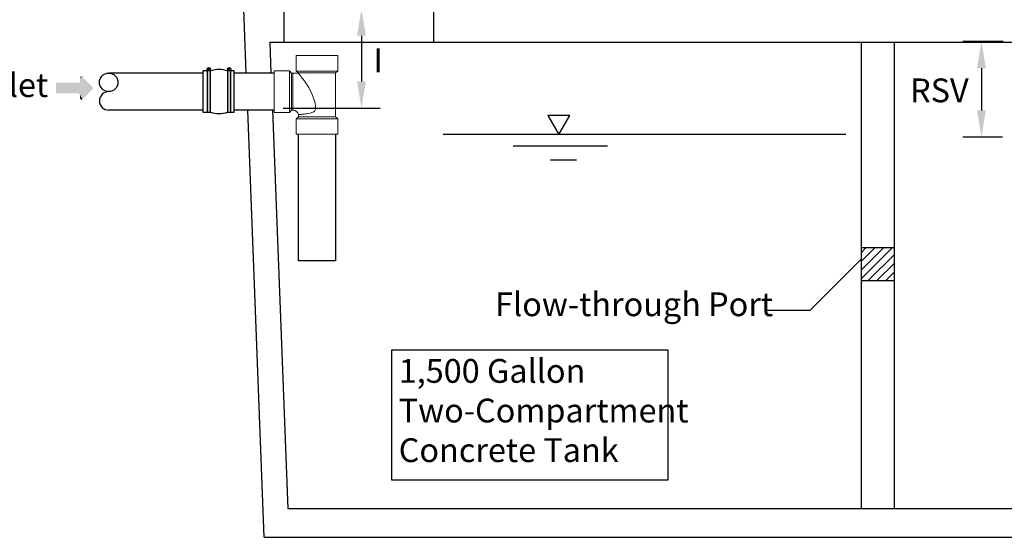
# Model space of a CAD drawing. Extents: x 0.5 to 17, y -0.1 to 10.5.
# Drawn here: x 2.3 to 5.6, y 1.9 to 3.6 of the extents above; entities that cross this region are included whole.
import ezdxf

# ---------------------------------------------------------------- set-up
doc = ezdxf.new("R2010")
doc.units = 0
doc.header["$LTSCALE"] = 0.25
doc.header["$MEASUREMENT"] = 0
doc.layers.get('0').update_dxf_attribs({"linetype": 'CONTINUOUS'})
for name, color, linetype in [('BIOTUBE', 3, 'CONTINUOUS'), ('block', 1, 'CONTINUOUS'), ('D13', 30, 'CONTINUOUS'), ('OSI-PVC', 2, 'CONTINUOUS'), ('TANK', 4, 'CONTINUOUS'), ('TEXT', 1, 'CONTINUOUS')]:
    doc.layers.add(name, color=color, linetype=linetype)
doc.styles.add('times', font='times.ttf')

# ---------------------------------------------------------------- blocks, each defined once
blk = doc.blocks.new('*X21')
at = {"color": 0}
for p, q in [((5.3382, 2.3771), (5.4933, 2.5323)), ((5.3382, 2.4213), (5.4491, 2.5323)), ((5.3382, 2.4655), (5.4049, 2.5323)), ((5.3382, 2.5097), (5.3607, 2.5323)), ((5.3705, 2.3653), (5.5048, 2.4996)), ((5.4147, 2.3653), (5.5048, 2.4554)), ((5.4589, 2.3653), (5.5048, 2.4112)), ((5.5031, 2.3653), (5.5048, 2.367))]:
    blk.add_line(p, q, dxfattribs=at)
blk = doc.blocks.new('4sanitarytee_sideview')
at = {"layer": 'OSI-PVC', "linetype": 'Continuous', "lineweight": 15}
for p, q in [((0, 9.53), (0, 7.66)), ((2.52, 9.53), (0, 9.53)), ((5.03, 9.53), (2.52, 9.53)), ((5.03, 7.66), (5.03, 9.53)), ((-0.83, 7.68), (-2.7, 7.68)), ((-2.7, 7.68), (-2.7, 5.17)), ((-0.6, 7.4), (-0.83, 7.68)), ((-0.83, 5.17), (-0.83, 7.68)), ((-0.41, 7.4), (-0.6, 7.4)), ((-0.6, 2.93), (-0.6, 7.4)), ((-0.41, 7.41), (-0.41, 2.92)), ((0, 7.66), (0.28, 7.43)), ((5.03, 7.66), (0, 7.66)), ((0.28, 7.43), (0.28, 7.35)), ((2.52, 7.43), (0.28, 7.43)), ((4.75, 7.43), (2.52, 7.43)), ((4.75, 7.43), (5.03, 7.66)), ((4.75, 2.1), (4.75, 7.43)), ((-2.7, 5.17), (-2.7, 2.65)), ((-0.83, 2.65), (-0.83, 5.17)), ((-2.7, 2.65), (-0.83, 2.65)), ((-0.83, 2.65), (-0.6, 2.93)), ((-0.6, 2.93), (-0.41, 2.93)), ((0.28, 2.1), (0, 1.87)), ((0, 1.87), (0, 0)), ((0, 1.87), (5.03, 1.87)), ((0.28, 2.37), (0.28, 2.1)), ((0.28, 2.1), (2.52, 2.1)), ((2.52, 2.1), (4.75, 2.1)), ((5.03, 1.87), (4.75, 2.1)), ((5.03, 0), (5.03, 1.87)), ((0, 0), (2.52, 0)), ((2.52, 0), (5.03, 0))]:
    blk.add_line(p, q, dxfattribs=at)
at = {"layer": 'OSI-PVC', "linetype": 'Continuous', "lineweight": 15, "flags": 128}
blk.add_lwpolyline([(0.27, 2.37), (0.27, 2.37), (0.29, 2.37), (0.33, 2.38), (0.37, 2.38), (0.44, 2.39), (0.52, 2.4), (0.61, 2.41), (0.72, 2.42), (0.84, 2.43), (0.97, 2.45), (1.11, 2.47), (1.27, 2.49), (1.52, 2.53), (1.66, 2.56), (1.79, 2.59), (1.9, 2.62), (2.01, 2.67), (2.11, 2.72), (2.2, 2.8), (2.25, 2.86), (2.28, 2.94), (2.32, 3.04), (2.33, 3.14), (2.34, 3.3), (2.33, 3.45), (2.28, 3.76), (2.17, 4.18), (2.02, 4.59), (1.85, 5), (1.65, 5.39), (1.51, 5.65), (1.36, 5.91), (1.2, 6.15), (1.03, 6.39), (0.93, 6.54), (0.83, 6.67), (0.72, 6.81), (0.63, 6.93), (0.5, 7.09), (0.44, 7.16), (0.38, 7.23), (0.32, 7.3), (0.28, 7.35), (0.27, 7.36), (0.27, 7.36)], dxfattribs=at)
at = {"layer": 'OSI-PVC', "linetype": 'Continuous', "lineweight": 15}
for radius, start, end in [(5.18, 82.4625, 90), (0.693, 11.5708, 89.9923)]:
    blk.add_arc((-0.41, 2.23), radius, start, end, dxfattribs=at)
blk = doc.blocks.new('*U24')
at = {"layer": 'BIOTUBE', "linetype": 'Continuous'}
for points in [[(1.1994, 3.2314), (1.1764, 3.2219), (1.2918, 3.139)], [(1.1803, 3.2314), (1.1764, 3.2219), (1.1994, 3.2314)], [(1.1764, 3.2219), (1.1764, 3.1914), (1.2918, 3.139)], [(1.1899, 3.2354), (1.1803, 3.2314), (1.1994, 3.2314)], [(0.9618, 3.1739), (0.9578, 3.1644), (1.2918, 3.139)], [(0.9578, 3.1644), (0.9578, 3.0946), (1.2918, 3.139)], [(1.2918, 3.139), (0.9578, 3.0946), (1.2958, 3.1295)], [(1.1628, 3.1779), (0.9618, 3.1739), (1.2918, 3.139)], [(0.9713, 3.1779), (0.9618, 3.1739), (1.1628, 3.1779)], [(1.1724, 3.1818), (1.1628, 3.1779), (1.2918, 3.139)], [(1.1764, 3.1914), (1.1724, 3.1818), (1.2918, 3.139)], [(1.2958, 3.1295), (0.9578, 3.0946), (1.2918, 3.1199)], [(1.2918, 3.1199), (0.9578, 3.0946), (1.1628, 3.0811)], [(0.9578, 3.0946), (0.9618, 3.085), (1.1628, 3.0811)], [(0.9618, 3.085), (0.9713, 3.0811), (1.1628, 3.0811)], [(1.2918, 3.1199), (1.1628, 3.0811), (1.1724, 3.0771)], [(1.2918, 3.1199), (1.1724, 3.0771), (1.1994, 3.0275)], [(1.1724, 3.0771), (1.1764, 3.0675), (1.1994, 3.0275)], [(1.1764, 3.0675), (1.1764, 3.0371), (1.1994, 3.0275)], [(1.1764, 3.0371), (1.1803, 3.0275), (1.1994, 3.0275)], [(1.1803, 3.0275), (1.1899, 3.0236), (1.1994, 3.0275)]]:
    blk.add_solid(points, dxfattribs=at)
blk = doc.blocks.new('*U32')
at = {"linetype": 'Continuous', "extrusion": (0, 0, -1)}
for points in [[(-10.59, 174.11), (-10.38, 171.61), (-10.38, 176.61)], [(-10.59, 174.11), (-10.38, 176.61), (-10.8, 176.61)], [(-10.59, 174.11), (-10.8, 176.61), (-10.8, 171.61)], [(-10.59, 174.11), (-10.8, 171.61), (-10.38, 171.61)]]:
    blk.add_solid(points, dxfattribs=at)
blk = doc.blocks.new('*U33')
at = {"linetype": 'Continuous', "extrusion": (0, 0, -1)}
for points in [[(-13.07, 174.11), (-12.86, 171.61), (-12.86, 176.61)], [(-13.07, 174.11), (-12.86, 176.61), (-13.28, 176.61)], [(-13.07, 174.11), (-13.28, 176.61), (-13.28, 171.61)], [(-13.07, 174.11), (-13.28, 171.61), (-12.86, 171.61)]]:
    blk.add_solid(points, dxfattribs=at)

msp = doc.modelspace()

# ---------------------------------------------------------------- linework, layer by layer
for points in [[(2.9531, 3.4868), (2.945, 3.4787)], [(2.9535, 3.4864), (2.9454, 3.4783)], [(3.0219, 3.4868), (3.0138, 3.4787)], [(3.0224, 3.4864), (3.0142, 3.4783)], [(2.955, 3.4768), (2.9295, 3.4768), (2.9295, 3.3379), (2.955, 3.3379)], [(2.9435, 3.4768), (2.9435, 3.3379)], [(2.955, 3.3379), (2.955, 3.4768)], [(3.0123, 3.4768), (3.0123, 3.3379)], [(3.0123, 3.3379), (3.0349, 3.3379), (3.0349, 3.4768), (3.0123, 3.4768)], [(3.0238, 3.3379), (3.0238, 3.4768)]]:
    msp.add_lwpolyline(points)
for centre in [(2.9492, 3.4825), (3.0181, 3.4825)]:
    msp.add_circle(centre, 0.00575)
for centre, start, end in [((2.9837, 3.3934), 71.0392, 108.9608), ((2.9837, 3.4213), 251.0392, 288.9608)]:
    msp.add_arc(centre, 0.0882, start, end)
at = {"layer": 'D13'}
for points in [[(5.1468, 2.0046), (5.1468, 3.574)], [(5.2579, 2.0046), (5.2579, 3.574)], [(5.2579, 2.8813), (5.1468, 2.8813)], [(5.2579, 2.77), (5.1468, 2.77)]]:
    msp.add_lwpolyline(points, dxfattribs=at)
at = {"layer": 'OSI-PVC'}
for p, q in [((2.9295, 3.4699), (2.6124, 3.4699)), ((3.169, 3.4699), (3.0349, 3.4699)), ((2.9295, 3.3449), (2.6124, 3.3449)), ((3.169, 3.3449), (3.0349, 3.3449)), ((3.2514, 2.8379), (3.2514, 3.2639)), ((3.3764, 3.2639), (3.3764, 2.8379)), ((3.3764, 2.8379), (3.2514, 2.8379))]:
    msp.add_line(p, q, dxfattribs=at)
msp.add_circle((2.6124, 3.4386), 0.0312, dxfattribs=at)
msp.add_arc((2.6124, 3.3761), 0.0312, 90, 270, dxfattribs=at)
at = {"layer": 'TANK'}
for points in [[(3.0753, 3.4699), (3.0669, 3.6851)], [(3.2035, 3.574), (3.2035, 3.6851)], [(3.7058, 3.6851), (3.7058, 3.574)], [(3.1546, 3.574), (3.1586, 3.4699)], [(3.1546, 3.574), (5.657, 3.574)], [(3.1363, 1.9074), (3.0802, 3.3449)], [(3.1635, 3.3449), (3.2159, 2.0046)], [(3.2159, 2.0046), (6.1956, 2.0046)], [(3.1363, 1.9074), (6.2752, 1.9074)]]:
    msp.add_lwpolyline(points, dxfattribs=at)
at = {"layer": 'TEXT'}
for p, q in [((3.4633, 3.5951), (3.4633, 3.4418)), ((5.6233, 3.5759), (5.4882, 3.5759)), ((5.5507, 3.4859), (5.5507, 3.3442)), ((3.1996, 3.3518), (3.5258, 3.3518)), ((5.0939, 3.2632), (3.7383, 3.2632)), ((5.6218, 3.2542), (5.4882, 3.2542))]:
    msp.add_line(p, q, dxfattribs=at)
for points in [[(4.1278, 3.2632), (4.1648, 3.3273), (4.0908, 3.3273)], [(3.5653, 2.5378), (4.4952, 2.5378), (4.4952, 2.1), (3.5653, 2.1)]]:
    msp.add_lwpolyline(points, close=True, dxfattribs=at)
for points in [[(3.9744, 3.2252), (4.2917, 3.2252)], [(4.0993, 3.1779), (4.1872, 3.1779)], [(5.1478, 2.8452), (4.9732, 2.6706)], [(4.9732, 2.6706), (4.82, 2.6706)]]:
    msp.add_lwpolyline(points, dxfattribs=at)
for points in [[(3.4483, 3.5951), (3.4783, 3.5951), (3.4633, 3.6851)], [(5.5357, 3.4859), (5.5657, 3.4859), (5.5507, 3.5759)], [(3.4483, 3.4418), (3.4783, 3.4418), (3.4633, 3.3518)], [(5.5357, 3.3442), (5.5657, 3.3442), (5.5507, 3.2542)]]:
    msp.add_solid(points, dxfattribs=at)

# ---------------------------------------------------------------- block references
at = {"linetype": 'Continuous', "xscale": -0.02777777777777778, "yscale": 0.02777777777777778, "zscale": 0.02777777777777778}
for name in ['*U33', '*U32']:
    msp.add_blockref(name, (3.3123, -1.4291), dxfattribs=at)
at = {"layer": 'BIOTUBE', "linetype": 'Continuous', "xscale": 0.3707050257126951, "yscale": 0.3707050257126951, "zscale": 0.3707050257126951}
msp.add_blockref('*U24', (2.0794, 2.2591), dxfattribs=at)
at = {"layer": 'OSI-PVC', "xscale": 0.02777777777777778, "yscale": 0.02777777777777778, "zscale": 0.02777777777777778}
msp.add_blockref('4sanitarytee_sideview', (3.244, 3.2639), dxfattribs=at)
at = {"layer": 'TANK', "linetype": 'Continuous', "xscale": 0.6666666666666664, "yscale": 0.6666666666666664, "zscale": 0.6666666666666664}
msp.add_blockref('*X21', (1.588, 1.1931), dxfattribs=at)

# ---------------------------------------------------------------- texts
at = {"layer": 'block', "char_height": 0.08, "attachment_point": 1, "style": 'times'}
for s, insert in [('{\\fTimes New Roman|b0|i1|c0|p18;Flow-through Port}', (3.9134, 2.7316)), ('{\\fTimes New Roman|b0|i1|c0|p18;1,500 Gallon\\PTwo-Compartment \\PConcrete Tank}', (3.5888, 2.5073))]:
    msp.add_mtext(s, dxfattribs=dict(at, insert=insert))
at = {"layer": 'TEXT', "char_height": 0.08, "style": 'times'}
for s, insert, attachment_point in [('{\\fTimes New Roman|b0|i1|c0|p18;I}', (3.52, 3.5125), 5), ('{\\fTimes New Roman|b0|i1|c0|p18;Inlet}', (2.1773, 3.4692), 1), ('{\\fTimes New Roman|b0|i1|c0|p18;RSV}', (5.409, 3.4115), 5)]:
    msp.add_mtext(s, dxfattribs=dict(at, insert=insert, attachment_point=attachment_point))

doc.saveas('drawing.dxf')
